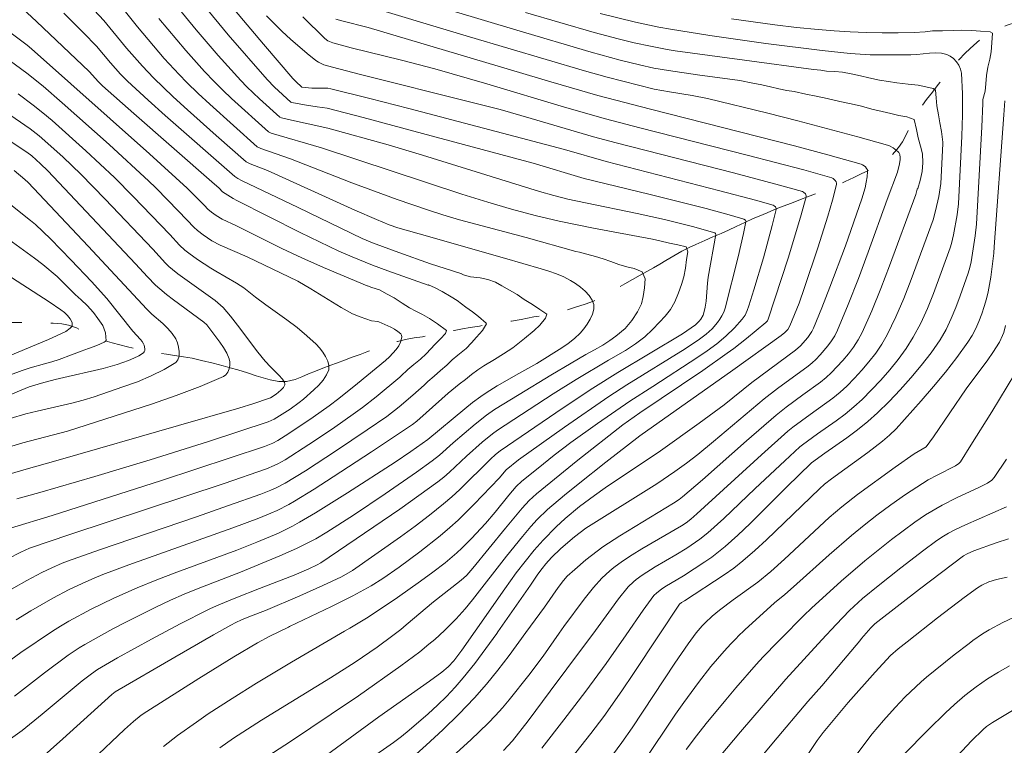
# Model space of a CAD drawing. Units: metres. Extents: x 283595 to 284111, y 1669909 to 1670474.
# Drawn here: x 283786 to 283854, y 1670105 to 1670155 of the extents above; entities that cross this region are included whole.
import ezdxf

# ---------------------------------------------------------------- set-up
doc = ezdxf.new("R2010")
doc.units = ezdxf.units.M
doc.header["$MEASUREMENT"] = 0
doc.linetypes.add('Intermitente', pattern=[48, 15, -2, 2, -2, 2, -2, 2, -2, 2, -2, 15])
doc.layers.add('Curvas_Intermediarias', color=7, linetype='Continuous', lineweight=9, true_color=0x783c14)
doc.layers.add('Curvas_Mestras', color=7, linetype='Continuous', lineweight=20, true_color=0x783c14)
doc.layers.add('Rio_Intermitente', color=5, linetype='Intermitente', lineweight=9)

msp = doc.modelspace()

# ---------------------------------------------------------------- linework, layer by layer
at = {"layer": 'Curvas_Intermediarias', "flags": 128}
for points, elevation in [([(283776.154, 1670164.743), (283786.75, 1670154.933), (283790.385, 1670151.48), (283791.028, 1670150.764), (283791.308, 1670150.481), (283793.481, 1670148.563), (283798.867, 1670143.855), (283799.375, 1670143.406), (283799.619, 1670143.165), (283800.339, 1670142.706), (283800.594, 1670142.561), (283804.99, 1670140.346), (283807.662, 1670139.061), (283808.588, 1670138.66), (283809.992, 1670138.098), (283811.056, 1670137.702), (283813.843, 1670136.716), (283813.862, 1670136.722), (283814.325, 1670136.529), (283814.8, 1670136.279), (283815.419, 1670135.911), (283815.845, 1670135.638), (283816.433, 1670135.184), (283816.895, 1670134.867), (283817.314, 1670134.543), (283817.859, 1670134.073), (283817.865, 1670134.044), (283817.601, 1670133.579), (283817.188, 1670133.103), (283816.843, 1670132.712), (283816.461, 1670132.321), (283815.891, 1670131.862), (283815.509, 1670131.538), (283815.127, 1670131.181), (283814.701, 1670130.807), (283814.262, 1670130.422), (283813.817, 1670130.042), (283813.563, 1670129.807), (283812.786, 1670129.112), (283811.833, 1670128.302), (283810.969, 1670127.631), (283809.617, 1670126.702), (283807.498, 1670125.276), (283805.357, 1670123.887), (283803.954, 1670123.025), (283803.289, 1670122.685), (283802.948, 1670122.533), (283802.254, 1670122.259), (283800.035, 1670121.469), (283797.807, 1670120.7), (283791.116, 1670118.416), (283788.895, 1670117.629), (283788.532, 1670117.49), (283787.816, 1670117.182), (283787.115, 1670116.842), (283786.08, 1670116.298), (283783.358, 1670114.772)], 172), ([(283783.648, 1670109.872), (283785.655, 1670111.323), (283787.851, 1670112.8), (283788.412, 1670113.149), (283788.983, 1670113.48), (283790.531, 1670114.309), (283792.108, 1670115.087), (283793.712, 1670115.801), (283795.077, 1670116.353), (283796.454, 1670116.875), (283800.605, 1670118.399), (283801.977, 1670118.935), (283803.481, 1670119.577), (283804.459, 1670120.06), (283804.934, 1670120.324), (283806.053, 1670120.985), (283808.263, 1670122.359), (283811.546, 1670124.474), (283812.648, 1670125.215), (283813.815, 1670126.046), (283816.366, 1670128.162), (283816.913, 1670128.593), (283817.47, 1670129.01), (283817.844, 1670129.267), (283818.619, 1670129.742), (283820.111, 1670130.598), (283821.35, 1670131.286), (283823.072, 1670132.368), (283823.53, 1670132.684), (283823.96, 1670133.024), (283824.35, 1670133.396), (283824.594, 1670133.681), (283824.832, 1670134.006), (283825.042, 1670134.355), (283825.202, 1670134.71), (283825.293, 1670135.053), (283825.291, 1670135.368), (283825.178, 1670135.682), (283824.968, 1670135.993), (283824.689, 1670136.293), (283824.364, 1670136.572), (283824.021, 1670136.823), (283823.685, 1670137.036), (283823.21, 1670137.284), (283822.707, 1670137.492), (283822.186, 1670137.671), (283821.654, 1670137.832), (283819.118, 1670138.577), (283813.206, 1670140.245), (283811.734, 1670140.681), (283811.138, 1670140.883), (283810.261, 1670141.237), (283808.76, 1670141.898), (283802.721, 1670144.623), (283801.535, 1670145.084), (283801.24, 1670145.239), (283799.185, 1670147.044), (283797.193, 1670148.822), (283796.209, 1670149.723), (283794.841, 1670151.026), (283794.083, 1670151.841), (283792.982, 1670153.097), (283791.415, 1670154.989), (283790.038, 1670156.477)], 174), ([(283809.753, 1670103.922), (283811.447, 1670105.103), (283811.999, 1670105.513), (283812.531, 1670105.945), (283813.837, 1670107.089), (283814.475, 1670107.681), (283815.096, 1670108.289), (283815.694, 1670108.917), (283816.265, 1670109.567), (283817.066, 1670110.565), (283817.835, 1670111.592), (283818.58, 1670112.638), (283818.66, 1670112.752), (283820.916, 1670115.985), (283821.417, 1670116.73), (283821.712, 1670117.13), (283821.973, 1670117.446), (283822.371, 1670117.877), (283823.012, 1670118.51), (283823.961, 1670119.312), (283824.754, 1670119.911), (283829.647, 1670122.989), (283830.898, 1670123.82), (283831.701, 1670124.403), (283832.487, 1670125.011), (283833.581, 1670125.9), (283837.071, 1670128.848), (283837.997, 1670129.557), (283840.115, 1670131.105), (283840.394, 1670131.335), (283840.655, 1670131.582), (283840.941, 1670131.884), (283841.491, 1670132.523), (283841.739, 1670132.862), (283841.96, 1670133.216), (283842.146, 1670133.587), (283842.89, 1670135.364), (283843.593, 1670137.164), (283844.269, 1670138.979), (283845.591, 1670142.624), (283846.291, 1670144.51), (283846.436, 1670145.095), (283846.486, 1670145.389), (283846.494, 1670145.535), (283846.455, 1670145.749), (283846.387, 1670145.878), (283846.342, 1670145.93), (283846.005, 1670146.203), (283845.746, 1670146.343), (283845.61, 1670146.391), (283843.546, 1670146.96), (283839.4, 1670148.058), (283837.32, 1670148.589), (283833.154, 1670149.616), (283832.107, 1670149.827), (283830.52, 1670150.07), (283829.477, 1670150.249), (283826.214, 1670151.093), (283824.641, 1670151.531), (283821.994, 1670152.304), (283816.707, 1670153.873), (283808.784, 1670156.252)], 183), ([(283786.87, 1670103.831), (283788.575, 1670105.346), (283791.956, 1670108.411), (283792.19, 1670108.603), (283796.315, 1670111.006), (283798.991, 1670112.535), (283800.196, 1670113.207), (283800.53, 1670113.393), (283800.935, 1670113.579), (283801.553, 1670113.834), (283802.583, 1670114.229), (283804.969, 1670115.248), (283806.551, 1670115.944), (283807.854, 1670116.56), (283808.606, 1670116.995), (283811.918, 1670119.318), (283812.929, 1670120.057), (283813.927, 1670120.811), (283814.908, 1670121.586), (283815.475, 1670122.07), (283816.023, 1670122.579), (283818.151, 1670124.687), (283818.506, 1670125.008), (283818.825, 1670125.261), (283823.172, 1670128.231), (283825.226, 1670129.591), (283826.965, 1670130.672), (283831.428, 1670133.35), (283832.04, 1670133.752), (283832.327, 1670133.973), (283832.575, 1670134.211), (283832.686, 1670134.347), (283832.861, 1670134.643), (283832.916, 1670134.8), (283833.001, 1670135.194), (283833.056, 1670135.599), (283833.156, 1670136.841), (283833.206, 1670137.251), (283833.738, 1670140.209), (283833.716, 1670140.281), (283833.654, 1670140.329), (283832.112, 1670140.754), (283830.179, 1670141.24), (283828.3, 1670141.659), (283824.712, 1670142.388), (283823.504, 1670142.663), (283822.52, 1670142.914), (283821.542, 1670143.186), (283819.53, 1670143.794), (283813.443, 1670145.703), (283811.082, 1670146.409), (283806.888, 1670147.549), (283804.175, 1670148.154), (283803.697, 1670148.267), (283803.581, 1670148.316), (283802.183, 1670149.58), (283801.306, 1670150.421), (283800.886, 1670150.858), (283799.323, 1670152.589), (283797.799, 1670154.356), (283796.315, 1670156.154)], 177), ([(283798.264, 1670156.098), (283800.015, 1670154.009), (283802.702, 1670150.93), (283803.219, 1670150.393), (283804.343, 1670149.354), (283804.415, 1670149.324), (283805.288, 1670149.173), (283806.163, 1670149.033), (283806.861, 1670148.939), (283809.351, 1670148.29), (283814.054, 1670147.039), (283821.1, 1670145.129), (283824.621, 1670144.079), (283829.109, 1670142.999), (283833.059, 1670141.995), (283834.812, 1670141.527), (283835.679, 1670141.278), (283835.785, 1670141.197), (283835.822, 1670141.115), (283835.821, 1670141.074), (283835.651, 1670140.272), (283835.272, 1670138.657), (283834.376, 1670135.115), (283834.279, 1670134.848), (283834.159, 1670134.594), (283834.017, 1670134.356), (283833.854, 1670134.125), (283833.481, 1670133.693), (283833.061, 1670133.315), (283832.597, 1670132.966), (283831.623, 1670132.319), (283827.588, 1670129.817), (283826.333, 1670129.008), (283823.27, 1670126.895), (283820.076, 1670124.629), (283819.236, 1670123.955), (283818.738, 1670123.362), (283817.029, 1670121.571), (283815.922, 1670120.473), (283815.346, 1670119.95), (283814.666, 1670119.375), (283813.265, 1670118.271), (283811.826, 1670117.215), (283810.702, 1670116.432), (283809.885, 1670115.928), (283808.621, 1670115.234), (283807.151, 1670114.5), (283804.238, 1670113.108), (283804.184, 1670113.081), (283802.889, 1670112.44), (283802.037, 1670111.99), (283800.402, 1670111.018), (283797.981, 1670109.526), (283795.576, 1670108.007), (283794.378, 1670107.241), (283793.997, 1670106.981), (283793.452, 1670106.553), (283792.825, 1670105.989), (283790.603, 1670103.878)], 178), ([(283795.54, 1670104.835), (283796.5, 1670105.591), (283797.804, 1670106.516), (283798.624, 1670107.071), (283800.284, 1670108.151), (283801.963, 1670109.2), (283804.385, 1670110.652), (283808.048, 1670112.784), (283808.419, 1670113.005), (283809.679, 1670113.752), (283811.71, 1670115.121), (283813.315, 1670116.253), (283814.166, 1670116.881), (283815.004, 1670117.526), (283815.813, 1670118.205), (283816.162, 1670118.525), (283816.835, 1670119.194), (283817.802, 1670120.241), (283818.462, 1670121.015), (283819.424, 1670122.201), (283819.933, 1670122.79), (283820.325, 1670123.159), (283821.437, 1670124.063), (283822.56, 1670124.954), (283823.699, 1670125.824), (283825.539, 1670127.153), (283827.795, 1670128.702), (283829.374, 1670129.706), (283832.48, 1670131.723), (283833.145, 1670132.181), (283833.795, 1670132.657), (283834.425, 1670133.181), (283835.015, 1670133.755), (283835.562, 1670134.361), (283835.757, 1670134.641), (283835.91, 1670134.952), (283836.026, 1670135.278), (283836.365, 1670136.382), (283837.021, 1670138.607), (283837.628, 1670140.833), (283837.904, 1670141.939), (283837.906, 1670141.998), (283837.855, 1670142.113), (283837.758, 1670142.202), (283837.702, 1670142.227), (283836.48, 1670142.576), (283834.005, 1670143.232), (283826.141, 1670145.256), (283823.258, 1670146.077), (283812.498, 1670148.918), (283809.804, 1670149.607), (283807.107, 1670150.276), (283806.892, 1670150.315), (283806.673, 1670150.331), (283805.788, 1670150.332), (283805.106, 1670150.392), (283804.679, 1670150.792), (283804.484, 1670151), (283802.459, 1670153.359), (283800.445, 1670155.73)], 179), ([(283815.498, 1670155.658), (283819.964, 1670154.324), (283825.101, 1670152.817), (283827.109, 1670152.268), (283828.453, 1670151.929), (283829.455, 1670151.713), (283830.465, 1670151.542), (283832.468, 1670151.251), (283835.399, 1670150.85), (283836.294, 1670150.674), (283836.913, 1670150.543), (283837.526, 1670150.418), (283838.102, 1670150.282), (283838.653, 1670150.169), (283839.147, 1670150.083), (283839.967, 1670149.907), (283840.668, 1670149.771), (283841.444, 1670149.601), (283842.307, 1670149.408), (283843.089, 1670149.232), (283843.815, 1670149.073), (283844.535, 1670148.874), (283845.236, 1670148.715), (283845.849, 1670148.568), (283846.387, 1670148.443), (283846.938, 1670148.341), (283847.457, 1670148.153), (283847.463, 1670148.148), (283847.613, 1670147.467), (283847.719, 1670146.883), (283847.887, 1670146.31), (283848.018, 1670145.783), (283848.042, 1670145.159), (283847.998, 1670144.564), (283847.878, 1670143.934), (283847.696, 1670143.384), (283847.664, 1670143.352), (283847.559, 1670142.969), (283845.749, 1670138.037), (283845.156, 1670136.479), (283844.527, 1670134.94), (283843.847, 1670133.431), (283843.573, 1670132.921), (283843.255, 1670132.432), (283842.901, 1670131.963), (283842.522, 1670131.512), (283841.723, 1670130.659), (283841.36, 1670130.318), (283840.972, 1670130.002), (283839.741, 1670129.122), (283838.61, 1670128.287), (283837.9, 1670127.732), (283835.854, 1670125.949), (283832.805, 1670123.25), (283831.436, 1670122.069), (283831.194, 1670121.89), (283830.813, 1670121.639), (283827.098, 1670119.395), (283825.926, 1670118.628), (283825.522, 1670118.335), (283824.737, 1670117.716), (283823.978, 1670117.065), (283823.462, 1670116.594), (283823.192, 1670116.297), (283822.82, 1670115.823), (283821.882, 1670114.453), (283820.596, 1670112.704), (283819.431, 1670111.119), (283818.663, 1670110.11), (283817.869, 1670109.126), (283817.034, 1670108.179), (283815.957, 1670107.06), (283814.841, 1670105.976), (283813.697, 1670104.917), (283812.537, 1670103.874)], 184), ([(283784.785, 1670105.23), (283785.745, 1670105.94), (283787.15, 1670107.059), (283789.917, 1670109.353), (283790.544, 1670109.845), (283790.978, 1670110.148), (283792.361, 1670110.941), (283794.691, 1670112.233), (283796.685, 1670113.294), (283797.042, 1670113.484), (283798.227, 1670114.089), (283798.792, 1670114.361), (283799.366, 1670114.615), (283800.529, 1670115.092), (283802.173, 1670115.75), (283804.567, 1670116.676), (283805.582, 1670117.114), (283806.167, 1670117.386), (283806.412, 1670117.517), (283811.886, 1670121.237), (283813.201, 1670122.162), (283814.501, 1670123.106), (283814.918, 1670123.434), (283815.319, 1670123.783), (283816.481, 1670124.879), (283817.57, 1670125.852), (283818.283, 1670126.443), (283818.628, 1670126.694), (283822.487, 1670129.204), (283824.075, 1670130.197), (283826.314, 1670131.527), (283827.476, 1670132.202), (283828.184, 1670132.661), (283828.823, 1670133.126), (283829.356, 1670133.653), (283829.844, 1670134.141), (283830.226, 1670134.555), (283830.596, 1670135.037), (283830.891, 1670135.564), (283831.161, 1670136.171), (283831.355, 1670136.755), (283831.525, 1670137.293), (283831.632, 1670137.889), (283831.714, 1670138.484), (283831.789, 1670139.017), (283831.69, 1670139.346), (283831.095, 1670139.499), (283830.532, 1670139.613), (283829.856, 1670139.761), (283829.349, 1670139.88), (283829.352, 1670139.892), (283825.27, 1670140.649), (283822.904, 1670141.133), (283821.244, 1670141.527), (283819.593, 1670141.967), (283817.955, 1670142.448), (283816.174, 1670143.006), (283806.453, 1670146.197), (283802.979, 1670147.209), (283802.784, 1670147.302), (283800.242, 1670149.602), (283799.631, 1670150.186), (283799.035, 1670150.785), (283798.371, 1670151.486), (283797.08, 1670152.924), (283795.204, 1670155.135)], 176), ([(283785.352, 1670113.573), (283786.366, 1670114.203), (283787.874, 1670115.073), (283789.005, 1670115.665), (283790.159, 1670116.211), (283790.745, 1670116.465), (283791.336, 1670116.703), (283793.123, 1670117.376), (283800.326, 1670119.933), (283802.116, 1670120.599), (283802.967, 1670120.945), (283803.386, 1670121.134), (283804.206, 1670121.55), (283804.602, 1670121.78), (283805.945, 1670122.609), (283807.278, 1670123.457), (283809.922, 1670125.188), (283812.764, 1670127.074), (283813.057, 1670127.308), (283813.705, 1670127.879), (283815.223, 1670129.246), (283815.975, 1670129.858), (283816.413, 1670130.198), (283816.846, 1670130.532), (283817.278, 1670130.856), (283817.697, 1670131.133), (283818.424, 1670131.575), (283819.056, 1670131.955), (283819.695, 1670132.386), (283820.497, 1670133.021), (283821.167, 1670133.582), (283821.562, 1670133.939), (283821.951, 1670134.438), (283822.038, 1670134.699), (283821.569, 1670135.023), (283821.05, 1670135.38), (283820.475, 1670135.72), (283819.993, 1670136.066), (283819.474, 1670136.356), (283818.936, 1670136.662), (283818.486, 1670136.912), (283817.954, 1670137.099), (283817.428, 1670137.224), (283816.765, 1670137.292), (283816.195, 1670137.445), (283816.162, 1670137.496), (283815.51, 1670137.692), (283814.009, 1670138.182), (283811.807, 1670138.955), (283809.985, 1670139.625), (283809.277, 1670139.936), (283804.839, 1670142.086), (283800.921, 1670143.937), (283800.663, 1670144.078), (283800.467, 1670144.207), (283795.642, 1670148.437), (283794.461, 1670149.494), (283793.039, 1670150.798), (283792.563, 1670151.301), (283791.871, 1670152.078), (283790.894, 1670153.215), (283790, 1670154.139), (283788.638, 1670155.506)], 173), ([(283805.169, 1670155.242), (283806.695, 1670153.746), (283806.894, 1670153.602), (283807.241, 1670153.457), (283808.51, 1670153.116), (283811.982, 1670152.253), (283814.289, 1670151.65), (283817.885, 1670150.616), (283823.266, 1670149.019), (283826.099, 1670148.206), (283828.482, 1670147.578), (283835.9, 1670145.703), (283839.816, 1670144.674), (283841.751, 1670144.126), (283841.84, 1670144.087), (283841.999, 1670143.947), (283842.054, 1670143.859), (283842.084, 1670143.766), (283842.081, 1670143.675), (283841.801, 1670142.585), (283841.486, 1670141.487), (283840.788, 1670139.281), (283839.878, 1670136.546), (283839.49, 1670135.473), (283838.855, 1670133.888), (283838.708, 1670133.644), (283838.518, 1670133.43), (283838.263, 1670133.218), (283834.904, 1670130.828), (283828.468, 1670126.287), (283826.122, 1670124.464), (283824.218, 1670122.96), (283823.275, 1670122.198), (283822.089, 1670121.211), (283821.373, 1670120.517), (283820.929, 1670120.023), (283820.365, 1670119.348), (283819.264, 1670117.974), (283816.894, 1670114.951), (283816.392, 1670114.33), (283815.773, 1670113.657), (283815.046, 1670112.921), (283814.962, 1670112.843), (283814.288, 1670112.22), (283813.894, 1670111.887), (283813.256, 1670111.378), (283811.947, 1670110.398), (283809.014, 1670108.331), (283807.14, 1670107.054), (283804.314, 1670105.161), (283801.967, 1670103.656)], 181), ([(283807.456, 1670155.09), (283807.857, 1670154.982), (283809.683, 1670154.512), (283822.32, 1670150.764), (283825.573, 1670149.821), (283829.208, 1670148.866), (283839.166, 1670146.334), (283841.479, 1670145.718), (283843.776, 1670145.076), (283843.885, 1670145.031), (283843.992, 1670144.963), (283844.087, 1670144.877), (283844.164, 1670144.779), (283844.215, 1670144.675), (283844.232, 1670144.569), (283844.204, 1670144.203), (283844.144, 1670143.825), (283844.057, 1670143.44), (283843.832, 1670142.671), (283842.693, 1670139.422), (283841.628, 1670136.561), (283841.07, 1670135.143), (283840.492, 1670133.738), (283840.381, 1670133.51), (283840.096, 1670133.083), (283839.586, 1670132.506), (283839.256, 1670132.21), (283836.23, 1670129.981), (283834.307, 1670128.445), (283832.593, 1670127.167), (283829.913, 1670125.256), (283826.088, 1670122.704), (283825.333, 1670122.18), (283824.302, 1670121.412), (283823.317, 1670120.588), (283822.69, 1670120.005), (283821.793, 1670119.082), (283821.179, 1670118.386), (283820.542, 1670117.612), (283819.929, 1670116.819), (283819.131, 1670115.725), (283817.087, 1670112.791), (283816.168, 1670111.472), (283815.609, 1670110.75), (283815.216, 1670110.33), (283814.778, 1670109.956), (283813.92, 1670109.329), (283810.437, 1670106.88), (283806.801, 1670104.231)], 182), ([(283819.046, 1670104.547), (283819.674, 1670105.225), (283820.744, 1670106.6), (283822.287, 1670108.646), (283824.588, 1670111.726), (283825.217, 1670112.59), (283826.511, 1670114.37), (283827.002, 1670115.021), (283827.672, 1670115.85), (283828.032, 1670116.206), (283828.224, 1670116.372), (283828.628, 1670116.675), (283829.547, 1670117.251), (283830.963, 1670118.065), (283831.729, 1670118.543), (283832.623, 1670119.143), (283833.187, 1670119.584), (283834.297, 1670120.584), (283836.459, 1670122.654), (283838.505, 1670124.576), (283839.539, 1670125.526), (283839.732, 1670125.684), (283840.767, 1670126.44), (283842.049, 1670127.341), (283842.679, 1670127.804), (283843.286, 1670128.29), (283843.859, 1670128.811), (283844.512, 1670129.467), (283845.152, 1670130.146), (283845.769, 1670130.849), (283846.353, 1670131.576), (283846.895, 1670132.328), (283847.383, 1670133.107), (283847.903, 1670134.084), (283848.364, 1670135.097), (283848.783, 1670136.135), (283849.932, 1670139.297), (283850.028, 1670139.586), (283850.174, 1670140.178), (283850.428, 1670141.577), (283850.525, 1670142.327), (283850.758, 1670147.008), (283850.801, 1670148.481), (283850.796, 1670149.937), (283850.722, 1670151.37), (283850.665, 1670151.636), (283850.546, 1670151.901), (283850.379, 1670152.149), (283850.177, 1670152.368), (283849.953, 1670152.543), (283849.722, 1670152.659), (283849.35, 1670152.745), (283848.945, 1670152.764), (283848.52, 1670152.739), (283847.647, 1670152.65), (283847.222, 1670152.633), (283844.418, 1670152.638), (283843.719, 1670152.667), (283843.022, 1670152.722), (283841.08, 1670152.933), (283837.199, 1670153.417), (283833.326, 1670153.966), (283830.588, 1670154.395), (283829.786, 1670154.549), (283828.188, 1670154.894), (283825.734, 1670155.477)], 186), ([(283834.822, 1670155.105), (283837.811, 1670154.696), (283839.308, 1670154.523), (283840.807, 1670154.374), (283841.914, 1670154.283), (283843.023, 1670154.215), (283844.134, 1670154.167), (283845.245, 1670154.142), (283846.356, 1670154.139), (283847.464, 1670154.159), (283848.208, 1670154.212), (283848.715, 1670154.281), (283849.41, 1670154.286), (283850.161, 1670154.309), (283850.749, 1670154.32), (283851.444, 1670154.314), (283852.032, 1670154.257), (283852.708, 1670154.212), (283852.877, 1670154.115), (283852.833, 1670153.463), (283852.782, 1670152.84), (283852.681, 1670152.318), (283852.543, 1670151.773), (283852.455, 1670151.206), (283852.404, 1670150.617), (283852.354, 1670150.106), (283852.209, 1670149.534), (283852.208, 1670149.264), (283852.132, 1670147.662), (283851.763, 1670140.913), (283851.674, 1670140.117), (283851.386, 1670138.324), (283851.295, 1670137.932), (283851.179, 1670137.548), (283850.635, 1670135.963), (283850.343, 1670135.173), (283850.02, 1670134.399), (283849.657, 1670133.651), (283849.24, 1670132.938), (283848.617, 1670132.032), (283847.946, 1670131.151), (283847.232, 1670130.296), (283846.486, 1670129.467), (283845.715, 1670128.664), (283844.927, 1670127.888), (283844.247, 1670127.278), (283843.529, 1670126.708), (283842.787, 1670126.164), (283841.279, 1670125.103), (283840.357, 1670124.424), (283838.627, 1670122.746), (283836.106, 1670120.242), (283835.248, 1670119.428), (283834.371, 1670118.638), (283833.921, 1670118.268), (283833.452, 1670117.919), (283832.969, 1670117.586), (283831.497, 1670116.624), (283830.215, 1670115.869), (283829.967, 1670115.707), (283829.645, 1670115.451), (283829.454, 1670115.254), (283828.712, 1670114.24), (283827.522, 1670112.534), (283826.144, 1670110.555), (283824.74, 1670108.647), (283823.23, 1670106.664), (283821.695, 1670104.701)], 187), ([(283784.769, 1670117.784), (283785.664, 1670118.252), (283786.274, 1670118.53), (283789.064, 1670119.469), (283799.733, 1670123.006), (283802.661, 1670124.013), (283803.191, 1670124.238), (283803.449, 1670124.364), (283803.949, 1670124.647), (283805.593, 1670125.696), (283807.215, 1670126.784), (283808.814, 1670127.904), (283809.298, 1670128.259), (283810.246, 1670128.996), (283811.869, 1670130.34), (283811.95, 1670130.414), (283812.426, 1670130.879), (283812.84, 1670131.23), (283813.297, 1670131.599), (283813.71, 1670131.973), (283814.331, 1670132.636), (283814.682, 1670132.999), (283815.039, 1670133.379), (283815.095, 1670133.577), (283814.476, 1670134.026), (283813.932, 1670134.394), (283813.444, 1670134.678), (283812.981, 1670134.905), (283812.537, 1670135.149), (283812.037, 1670135.467), (283811.492, 1670135.824), (283811.004, 1670136.096), (283810.479, 1670136.38), (283809.947, 1670136.545), (283809.647, 1670136.658), (283809.628, 1670136.665), (283806.594, 1670137.934), (283805.089, 1670138.595), (283803.722, 1670139.242), (283800.573, 1670140.809), (283799.584, 1670141.278), (283799.166, 1670141.517), (283798.843, 1670141.747), (283798.609, 1670141.952), (283798.364, 1670142.217), (283797.176, 1670143.423), (283794.559, 1670145.794), (283786.412, 1670153.046), (283786.1, 1670153.294), (283784.801, 1670154.261)], 171), ([(283785.487, 1670149.929), (283786.527, 1670149.151), (283787.184, 1670148.625), (283787.829, 1670148.083), (283790.169, 1670145.995), (283792.15, 1670144.139), (283793.442, 1670142.844), (283795.977, 1670140.204), (283796.649, 1670139.474), (283797.01, 1670139.137), (283797.293, 1670138.912), (283797.883, 1670138.487), (283798.795, 1670137.887), (283799.146, 1670137.672), (283800.574, 1670136.853), (283801.093, 1670136.521), (283801.901, 1670135.881), (283802.61, 1670135.348), (283804.057, 1670134.305), (283804.766, 1670133.772), (283805.448, 1670133.216), (283806.088, 1670132.627), (283806.319, 1670132.377), (283806.543, 1670132.089), (283806.739, 1670131.778), (283806.888, 1670131.461), (283806.967, 1670131.152), (283806.957, 1670130.867), (283806.816, 1670130.506), (283806.578, 1670130.15), (283806.27, 1670129.804), (283805.923, 1670129.468), (283805.22, 1670128.839), (283804.926, 1670128.588), (283804.29, 1670128.137), (283803.196, 1670127.454), (283802.775, 1670127.257), (283798.64, 1670125.902), (283794.599, 1670124.628), (283790.792, 1670123.489), (283786.977, 1670122.377), (283785.396, 1670121.933)], 169), ([(283823.716, 1670103.979), (283825.094, 1670105.716), (283825.981, 1670106.899), (283827.227, 1670108.678), (283828.029, 1670109.866), (283829.767, 1670112.478), (283831.219, 1670114.661), (283831.349, 1670114.767), (283831.569, 1670114.897), (283834.305, 1670116.679), (283834.969, 1670117.149), (283835.611, 1670117.648), (283836.442, 1670118.359), (283837.25, 1670119.098), (283840.897, 1670122.63), (283841.242, 1670122.944), (283841.736, 1670123.33), (283844.254, 1670125.148), (283845.257, 1670125.917), (283845.75, 1670126.331), (283846.204, 1670126.784), (283847.929, 1670128.724), (283848.782, 1670129.707), (283849.615, 1670130.704), (283850.415, 1670131.72), (283851.174, 1670132.761), (283851.461, 1670133.218), (283851.711, 1670133.702), (283851.93, 1670134.206), (283852.122, 1670134.721), (283852.294, 1670135.243), (283852.452, 1670135.764), (283852.576, 1670136.252), (283852.671, 1670136.749), (283852.746, 1670137.251), (283852.956, 1670138.911), (283852.997, 1670139.346), (283853.648, 1670148.47), (283853.73, 1670149.451)], 188), ([(283784.6, 1670148.688), (283786.302, 1670147.51), (283786.925, 1670147.028), (283787.325, 1670146.688), (283788.59, 1670145.552), (283789.818, 1670144.375), (283791.487, 1670142.663), (283794.784, 1670139.197), (283795.671, 1670138.237), (283795.902, 1670138.008), (283796.144, 1670137.791), (283796.52, 1670137.49), (283799.097, 1670135.648), (283799.48, 1670135.331), (283799.652, 1670135.153), (283800.155, 1670134.556), (283800.64, 1670133.942), (283802.065, 1670132.068), (283802.556, 1670131.458), (283802.929, 1670131.059), (283803.517, 1670130.486), (283803.755, 1670130.214), (283803.905, 1670129.976), (283803.927, 1670129.898), (283803.925, 1670129.824), (283803.889, 1670129.729), (283803.826, 1670129.637), (283803.655, 1670129.458), (283803.313, 1670129.167), (283802.942, 1670128.931), (283802.803, 1670128.87), (283801.772, 1670128.535), (283800.735, 1670128.217), (283796.574, 1670127.004), (283788.244, 1670124.604), (283786.038, 1670123.988), (283784.237, 1670123.456)], 168), ([(283784.708, 1670146.795), (283786.077, 1670145.902), (283786.421, 1670145.641), (283787.025, 1670145.099), (283787.527, 1670144.607), (283793.59, 1670138.191), (283794.414, 1670137.295), (283794.98, 1670136.716), (283795.279, 1670136.445), (283795.745, 1670136.06), (283796.224, 1670135.69), (283798.318, 1670134.141), (283798.519, 1670133.965), (283799.43, 1670132.777), (283799.692, 1670132.395), (283799.914, 1670132.007), (283800.076, 1670131.613), (283800.114, 1670131.404), (283800.11, 1670131.167), (283800.065, 1670130.924), (283799.979, 1670130.698), (283799.852, 1670130.512), (283799.685, 1670130.389), (283798.074, 1670129.706), (283796.404, 1670129.078), (283794.694, 1670128.489), (283788.894, 1670126.628), (283785.803, 1670125.805), (283780.761, 1670124.286)], 167), ([(283785.193, 1670144.638), (283785.94, 1670144.019), (283786.162, 1670143.814), (283790.326, 1670139.401), (283794.386, 1670135.055), (283794.733, 1670134.715), (283795.475, 1670134.056), (283795.826, 1670133.719), (283796.137, 1670133.366), (283796.387, 1670132.988), (283796.496, 1670132.733), (283796.578, 1670132.432), (283796.619, 1670132.115), (283796.606, 1670131.811), (283796.529, 1670131.551), (283796.375, 1670131.365), (283795.575, 1670130.871), (283794.682, 1670130.431), (283793.723, 1670130.036), (283792.729, 1670129.673), (283791.727, 1670129.331), (283790.747, 1670129), (283789.972, 1670128.759), (283789.185, 1670128.555), (283786.8, 1670128.011), (283786.013, 1670127.806), (283784.931, 1670127.485)], 166), ([(283784.955, 1670130.515), (283785.751, 1670130.803), (283786.308, 1670131.002), (283787.291, 1670131.268), (283787.817, 1670131.415), (283788.306, 1670131.574), (283789.163, 1670131.886), (283789.827, 1670132.158), (283790.353, 1670132.328), (283790.91, 1670132.537), (283791.436, 1670132.775), (283791.568, 1670132.872), (283791.531, 1670133.405), (283791.325, 1670133.921), (283791, 1670134.397), (283790.694, 1670134.811), (283790.256, 1670135.31), (283789.831, 1670135.685), (283789.43, 1670136.059), (283788.98, 1670136.49), (283788.177, 1670137.302), (283787.181, 1670138.13), (283786.601, 1670138.571), (283784.832, 1670139.86)], 164), ([(283784.302, 1670137.695), (283787.615, 1670135.549), (283788.431, 1670134.998), (283788.674, 1670134.818), (283788.898, 1670134.614), (283789.082, 1670134.388), (283789.172, 1670134.21), (283789.204, 1670134.109), (283789.22, 1670134.009), (283789.216, 1670133.919), (283789.185, 1670133.844), (283789.078, 1670133.726), (283788.784, 1670133.517), (283788.441, 1670133.341), (283787.579, 1670132.957), (283784.069, 1670131.512)], 163), ([(283826.578, 1670104.237), (283827.244, 1670105.099), (283827.946, 1670106.126), (283830.89, 1670110.575), (283831.817, 1670111.926), (283832.182, 1670112.419), (283832.377, 1670112.68), (283832.78, 1670113.157), (283832.995, 1670113.382), (283833.481, 1670113.825), (283833.999, 1670114.238), (283834.942, 1670114.953), (283836.635, 1670116.179), (283837.53, 1670116.917), (283838.482, 1670117.771), (283841.573, 1670120.649), (283842.445, 1670121.399), (283843.534, 1670122.243), (283846.13, 1670124.13), (283847.443, 1670125.052), (283848.282, 1670125.534), (283848.779, 1670126.237), (283851.046, 1670129.554), (283852.539, 1670131.549), (283852.9, 1670132.055), (283853.361, 1670132.779), (283853.567, 1670133.219), (283853.649, 1670133.447), (283853.771, 1670133.914)], 189), ([(283831.68, 1670104.609), (283832.387, 1670105.565), (283833.055, 1670106.403), (283834.419, 1670108.058), (283835.114, 1670108.875), (283836.526, 1670110.488), (283837.016, 1670111.024), (283838.025, 1670112.068), (283838.226, 1670112.27), (283839.82, 1670113.873), (283840.347, 1670114.379), (283842.401, 1670116.251), (283844.05, 1670117.661), (283845.88, 1670119.13), (283847.489, 1670120.33), (283848.231, 1670120.825), (283849.381, 1670121.504), (283850.386, 1670122.009), (283851.919, 1670122.722), (283852.525, 1670123.034), (283852.822, 1670123.239), (283852.98, 1670123.414), (283853.845, 1670124.694)], 191), ([(283832.531, 1670102.387), (283835.431, 1670105.828), (283838.573, 1670109.471), (283841.073, 1670112.2), (283842.051, 1670113.267), (283842.99, 1670114.214), (283843.889, 1670115.042), (283844.973, 1670115.935), (283846.537, 1670117.176), (283848.122, 1670118.39), (283848.921, 1670118.986), (283849.364, 1670119.291), (283849.826, 1670119.567), (283850.303, 1670119.816), (283851.003, 1670120.146), (283853.84, 1670121.399)], 192), ([(283853.974, 1670119.175), (283853.135, 1670118.91), (283851.579, 1670118.337), (283851.11, 1670118.146), (283850.867, 1670118.009), (283847.816, 1670115.702), (283844.939, 1670113.474), (283844.741, 1670113.306), (283844.464, 1670113.031), (283843.819, 1670112.287), (283843.691, 1670112.135), (283841.059, 1670109.019), (283840.107, 1670107.928), (283837.716, 1670105.122), (283836.271, 1670103.38)], 193), ([(283838.35, 1670101.675), (283840.732, 1670105.248), (283841.15, 1670105.801), (283842.89, 1670107.863), (283844.744, 1670109.954), (283845.821, 1670111.11), (283846.34, 1670111.569), (283846.959, 1670112.054), (283849.067, 1670113.71), (283850.903, 1670115.111), (283851.831, 1670115.795), (283852.131, 1670115.984), (283852.62, 1670116.2), (283853.149, 1670116.359), (283853.883, 1670116.533)], 194), ([(283846.686, 1670104.215), (283848.433, 1670105.997), (283849.625, 1670107.156), (283850.235, 1670107.719), (283850.967, 1670108.355), (283851.731, 1670108.953), (283852.528, 1670109.501), (283853.278, 1670109.963), (283854.041, 1670110.405)], 196), ([(283854.257, 1670107.303), (283852.863, 1670106.477), (283852.464, 1670106.199), (283852.214, 1670105.99), (283851.42, 1670105.213), (283850.442, 1670104.178)], 197)]:
    msp.add_lwpolyline(points, dxfattribs=dict(at, elevation=elevation))
at = {"layer": 'Curvas_Mestras', "flags": 128}
for points, elevation in [([(283791.948, 1670156.803), (283793.727, 1670154.557), (283794.093, 1670154.116), (283795.588, 1670152.381), (283796.619, 1670151.256), (283797.152, 1670150.711), (283797.932, 1670149.954), (283798.727, 1670149.21), (283802.012, 1670146.271), (283802.258, 1670146.149), (283804.313, 1670145.445), (283808.559, 1670143.777), (283811.69, 1670142.63), (283813.791, 1670141.905), (283814.848, 1670141.566), (283815.996, 1670141.227), (283820.626, 1670140.004), (283824.054, 1670139.039), (283824.314, 1670138.993), (283824.814, 1670138.856), (283825.402, 1670138.698), (283825.941, 1670138.527), (283826.466, 1670138.334), (283827.023, 1670138.147), (283827.58, 1670137.982), (283828.093, 1670137.858), (283828.65, 1670137.625), (283828.837, 1670137.137), (283828.811, 1670136.513), (283828.717, 1670135.918), (283828.585, 1670135.425), (283828.309, 1670134.858), (283827.92, 1670134.257), (283827.457, 1670133.724), (283826.824, 1670133.174), (283826.41, 1670132.879), (283825.922, 1670132.562), (283825.352, 1670132.25), (283824.738, 1670131.921), (283823.724, 1670131.32), (283822.33, 1670130.494), (283820.127, 1670129.163), (283818.43, 1670128.113), (283817.877, 1670127.726), (283817.092, 1670127.104), (283815.563, 1670125.803), (283814.611, 1670124.953), (283814.113, 1670124.556), (283813.035, 1670123.794), (283810.861, 1670122.293), (283808.666, 1670120.821), (283806.822, 1670119.626), (283806.063, 1670119.185), (283805.287, 1670118.777), (283804.722, 1670118.505), (283803.576, 1670117.991), (283800.868, 1670116.871), (283797.939, 1670115.742), (283796.971, 1670115.347), (283796.014, 1670114.928), (283795.01, 1670114.458), (283793.022, 1670113.467), (283792.871, 1670113.388), (283792.038, 1670112.95), (283790.093, 1670111.884), (283789.698, 1670111.65), (283788.935, 1670111.138), (283787.296, 1670109.925), (283785.224, 1670108.301)], 175), ([(283815.548, 1670104.161), (283816.784, 1670105.291), (283817.995, 1670106.444), (283818.499, 1670106.96), (283818.983, 1670107.496), (283819.451, 1670108.047), (283820.798, 1670109.749), (283821.783, 1670111.078), (283822.892, 1670112.648), (283823.216, 1670113.107), (283824.622, 1670115.006), (283825.263, 1670115.803), (283825.858, 1670116.451), (283826.404, 1670116.961), (283826.69, 1670117.201), (283827.289, 1670117.643), (283827.949, 1670118.072), (283828.623, 1670118.482), (283831.355, 1670120.075), (283831.688, 1670120.291), (283832.004, 1670120.53), (283832.43, 1670120.904), (283836.892, 1670124.988), (283838.721, 1670126.627), (283839.051, 1670126.895), (283840.255, 1670127.78), (283841.826, 1670128.902), (283842.324, 1670129.303), (283842.791, 1670129.735), (283843.316, 1670130.272), (283843.831, 1670130.828), (283844.326, 1670131.405), (283844.791, 1670132.003), (283845.216, 1670132.625), (283845.59, 1670133.271), (283846.196, 1670134.514), (283846.744, 1670135.79), (283847.253, 1670137.089), (283848.771, 1670141.224), (283848.935, 1670141.839), (283849.149, 1670142.841), (283849.262, 1670143.43), (283849.3, 1670143.726), (283849.43, 1670146.468), (283849.429, 1670146.589), (283849.349, 1670147.321), (283849.231, 1670147.928), (283849.137, 1670148.489), (283849.031, 1670149.107), (283848.982, 1670149.652), (283848.932, 1670150.185), (283848.757, 1670150.309), (283848.269, 1670150.423), (283847.737, 1670150.519), (283847.036, 1670150.61), (283846.26, 1670150.701), (283845.672, 1670150.781), (283845.059, 1670150.883), (283844.314, 1670151.048), (283843.745, 1670151.167), (283843.088, 1670151.32), (283842.499, 1670151.422), (283841.955, 1670151.474), (283841.385, 1670151.502), (283840.999, 1670151.562), (283840.498, 1670151.624), (283835.712, 1670152.248), (283830.933, 1670152.913), (283830.361, 1670153.002), (283829.222, 1670153.216), (283828.09, 1670153.462), (283826.973, 1670153.727), (283825.324, 1670154.17), (283820.577, 1670155.561)], 185), ([(283802.659, 1670155.329), (283803.751, 1670154.245), (283804.315, 1670153.719), (283805.478, 1670152.712), (283806.073, 1670152.235), (283806.243, 1670152.12), (283806.621, 1670151.945), (283807.227, 1670151.765), (283809.153, 1670151.264), (283816.883, 1670149.341), (283818.81, 1670148.841), (283820.97, 1670148.235), (283825.275, 1670146.966), (283826.843, 1670146.535), (283834.953, 1670144.469), (283838.148, 1670143.625), (283839.727, 1670143.177), (283839.799, 1670143.145), (283839.925, 1670143.029), (283839.969, 1670142.956), (283839.991, 1670142.879), (283839.987, 1670142.805), (283839.594, 1670141.401), (283838.729, 1670138.579), (283837.353, 1670134.349), (283837.307, 1670134.254), (283837.203, 1670134.131), (283835.864, 1670133.025), (283834.98, 1670132.333), (283834.529, 1670131.999), (283832.831, 1670130.807), (283828.48, 1670127.878), (283827.303, 1670127.051), (283824.189, 1670124.603), (283821.335, 1670122.291), (283820.818, 1670121.818), (283820.342, 1670121.303), (283819.198, 1670119.924), (283816.936, 1670117.143), (283816.509, 1670116.677), (283816.28, 1670116.459), (283816.016, 1670116.238), (283814.211, 1670114.834), (283812.315, 1670113.222), (283811.938, 1670112.918), (283811.4, 1670112.485), (283810.312, 1670111.68), (283808.797, 1670110.661), (283807.076, 1670109.579), (283802.305, 1670106.651), (283800.379, 1670105.401), (283799.439, 1670104.744)], 180), ([(283784.94, 1670119.924), (283787.826, 1670120.781), (283795.396, 1670123.218), (283802.529, 1670125.567), (283803.091, 1670125.791), (283803.449, 1670125.977), (283804.194, 1670126.445), (283805.888, 1670127.582), (283806.991, 1670128.378), (283807.653, 1670128.882), (283808.956, 1670129.919), (283810.887, 1670131.504), (283811.158, 1670131.753), (283811.616, 1670132.258), (283811.812, 1670132.518), (283811.933, 1670132.768), (283812.003, 1670133.023), (283812.012, 1670133.148), (283811.996, 1670133.259), (283811.945, 1670133.346), (283811.749, 1670133.516), (283811.513, 1670133.669), (283811.252, 1670133.808), (283810.429, 1670134.174), (283810.349, 1670134.199), (283809.924, 1670134.247), (283809.131, 1670134.52), (283808.614, 1670134.734), (283807.827, 1670135.16), (283805.723, 1670136.466), (283804.816, 1670136.976), (283801.324, 1670138.66), (283799.448, 1670139.465), (283798.88, 1670139.763), (283798.264, 1670140.178), (283797.875, 1670140.483), (283797.629, 1670140.712), (283797.17, 1670141.211), (283795.859, 1670142.568), (283794.974, 1670143.462), (283794.521, 1670143.898), (283791.763, 1670146.431), (283788.53, 1670149.311), (283787.2, 1670150.455), (283786.089, 1670151.371), (283781.699, 1670154.556)], 170), ([(283778.211, 1670126.339), (283786.25, 1670129.681), (283787.084, 1670129.93), (283788.028, 1670130.181), (283788.946, 1670130.402), (283790.759, 1670130.802), (283791.358, 1670130.949), (283792.336, 1670131.235), (283793.115, 1670131.503), (283793.488, 1670131.658), (283793.835, 1670131.83), (283794.146, 1670132.022), (283794.206, 1670132.094), (283794.235, 1670132.195), (283794.239, 1670132.313), (283794.191, 1670132.556), (283794.15, 1670132.658), (283794.057, 1670132.815), (283793.941, 1670132.964), (283793.408, 1670133.534), (283791.619, 1670135.779), (283790.553, 1670136.962), (283789.15, 1670138.447), (283787.715, 1670139.901), (283786.668, 1670140.906), (283786.338, 1670141.184), (283784.982, 1670142.259)], 165), ([(283854.946, 1670131.451), (283852.827, 1670127.955), (283851.379, 1670125.644), (283850.647, 1670124.498), (283850.551, 1670124.387), (283850.302, 1670124.221), (283849.044, 1670123.587), (283848.429, 1670123.248), (283846.86, 1670122.233), (283845.836, 1670121.522), (283844.879, 1670120.821), (283843.99, 1670120.127), (283843.118, 1670119.412), (283841.58, 1670118.08), (283839.101, 1670115.848), (283838.506, 1670115.334), (283837.797, 1670114.752), (283835.751, 1670112.896), (283835.255, 1670112.417), (283835.184, 1670112.345), (283834.775, 1670111.924), (283834.303, 1670111.409), (283833.394, 1670110.345), (283832.527, 1670109.246), (283831.522, 1670107.874), (283830.951, 1670107.05), (283828.717, 1670103.718)], 190), ([(283855.066, 1670114.082), (283853.592, 1670113.403), (283852.641, 1670112.892), (283852.184, 1670112.608), (283851.514, 1670112.148), (283851.248, 1670111.949), (283850.209, 1670111.17), (283848.314, 1670109.618), (283847.933, 1670109.29), (283847.191, 1670108.608), (283846.831, 1670108.255), (283846.135, 1670107.529), (283845.33, 1670106.628), (283844.554, 1670105.699), (283844.18, 1670105.224), (283843.233, 1670103.95)], 195)]:
    msp.add_lwpolyline(points, dxfattribs=dict(at, elevation=elevation))
at = {"layer": 'Rio_Intermitente', "flags": 128}
msp.add_lwpolyline([(283901.126, 1670152.043), (283900.544, 1670152.121), (283900.489, 1670152.126), (283899.765, 1670152.199), (283899.115, 1670152.26), (283898.577, 1670152.31), (283898.045, 1670152.343), (283897.6, 1670152.354), (283897.216, 1670152.354), (283896.74, 1670152.338), (283896.134, 1670152.217), (283895.459, 1670152.068), (283894.946, 1670151.941), (283894.382, 1670151.814), (283893.931, 1670151.742), (283893.461, 1670151.676), (283892.984, 1670151.638), (283892.328, 1670151.528), (283891.741, 1670151.456), (283891.147, 1670151.39), (283890.41, 1670151.33), (283889.878, 1670151.308), (283889.371, 1670151.297), (283888.845, 1670151.28), (283888.344, 1670151.275), (283887.862, 1670151.286), (283887.367, 1670151.298), (283886.692, 1670151.303), (283886.098, 1670151.326), (283885.418, 1670151.315), (283884.626, 1670151.337), (283883.89, 1670151.365), (283883.247, 1670151.388), (283882.64, 1670151.432), (283881.985, 1670151.488), (283881.378, 1670151.543), (283880.914, 1670151.582), (283880.277, 1670151.643), (283879.708, 1670151.687), (283879.083, 1670151.737), (283878.483, 1670151.776), (283877.834, 1670151.837), (283877.141, 1670151.948), (283876.665, 1670152.031), (283876.139, 1670152.125), (283875.409, 1670152.28), (283874.673, 1670152.408), (283874.085, 1670152.502), (283873.597, 1670152.552), (283873.052, 1670152.618), (283872.545, 1670152.674), (283872.1, 1670152.729), (283871.623, 1670152.779), (283871.141, 1670152.846), (283870.566, 1670152.94), (283869.935, 1670153.017), (283869.149, 1670153.134), (283868.394, 1670153.278), (283867.801, 1670153.377), (283867.275, 1670153.471), (283866.799, 1670153.577), (283866.26, 1670153.671), (283865.697, 1670153.787), (283865.159, 1670153.914), (283864.559, 1670154.097), (283864.071, 1670154.257), (283863.316, 1670154.467), (283862.506, 1670154.672), (283861.887, 1670154.849), (283861.263, 1670155.01), (283860.576, 1670155.115), (283860.013, 1670155.209), (283859.5, 1670155.281), (283858.875, 1670155.375), (283858.3, 1670155.447), (283857.854, 1670155.459), (283857.199, 1670155.404), (283856.549, 1670155.343), (283855.986, 1670155.238), (283855.417, 1670155.106), (283854.885, 1670154.974), (283854.451, 1670154.852), (283853.888, 1670154.67), (283853.399, 1670154.466), (283852.96, 1670154.262), (283852.576, 1670154.052), (283852.131, 1670153.765), (283851.573, 1670153.301), (283851.01, 1670152.754), (283850.527, 1670152.257), (283850.273, 1670151.943), (283849.79, 1670151.368), (283849.462, 1670150.998), (283849.115, 1670150.567), (283848.713, 1670150.054), (283848.31, 1670149.54), (283847.976, 1670149.076), (283847.734, 1670148.695), (283847.418, 1670148.148), (283847.102, 1670147.546), (283846.842, 1670147.016), (283846.644, 1670146.618), (283846.371, 1670146.232), (283845.963, 1670145.746), (283845.511, 1670145.343), (283845.009, 1670145.006), (283844.372, 1670144.669), (283843.796, 1670144.41), (283843.27, 1670144.15), (283842.682, 1670143.869), (283842.113, 1670143.615), (283841.469, 1670143.35), (283841.067, 1670143.179), (283840.671, 1670143.035), (283840.065, 1670142.804), (283839.588, 1670142.621), (283839.551, 1670142.599), (283838.907, 1670142.345), (283838.202, 1670142.092), (283837.781, 1670141.926), (283837.28, 1670141.711), (283836.723, 1670141.479), (283836.308, 1670141.308), (283835.733, 1670141.048), (283835.132, 1670140.767), (283834.619, 1670140.519), (283834.093, 1670140.281), (283833.529, 1670140.044), (283832.966, 1670139.796), (283832.36, 1670139.52), (283831.896, 1670139.315), (283831.376, 1670139.05), (283830.819, 1670138.73), (283830.268, 1670138.404), (283829.866, 1670138.167), (283829.42, 1670137.902), (283828.968, 1670137.643), (283828.498, 1670137.389), (283827.972, 1670137.096), (283827.439, 1670136.798), (283826.882, 1670136.489), (283826.332, 1670136.163), (283825.805, 1670135.87), (283825.279, 1670135.611), (283824.704, 1670135.385), (283823.961, 1670135.153), (283823.281, 1670134.954), (283822.612, 1670134.767), (283821.647, 1670134.59), (283821.146, 1670134.508), (283820.267, 1670134.342), (283819.593, 1670134.227), (283818.925, 1670134.127), (283818.145, 1670134.006), (283817.378, 1670133.885), (283816.753, 1670133.78), (283816.215, 1670133.687), (283815.639, 1670133.571), (283815.051, 1670133.455), (283814.495, 1670133.334), (283813.975, 1670133.235), (283813.443, 1670133.146), (283812.88, 1670133.064), (283812.28, 1670132.948), (283811.716, 1670132.821), (283811.11, 1670132.645), (283810.324, 1670132.363), (283809.606, 1670132.098), (283809.142, 1670131.927), (283808.585, 1670131.729), (283808.047, 1670131.524), (283807.558, 1670131.342), (283807.044, 1670131.149), (283806.556, 1670130.967), (283806.054, 1670130.774), (283805.572, 1670130.575), (283805.095, 1670130.371), (283804.637, 1670130.194), (283804.037, 1670130.056), (283803.505, 1670130.057), (283802.905, 1670130.173), (283802.422, 1670130.306), (283801.946, 1670130.444), (283801.334, 1670130.649), (283800.666, 1670130.848), (283800.134, 1670130.992), (283799.652, 1670131.124), (283798.965, 1670131.307), (283798.167, 1670131.501), (283797.505, 1670131.661), (283796.918, 1670131.755), (283796.293, 1670131.85), (283795.73, 1670131.933), (283795.26, 1670131.999), (283794.573, 1670132.093), (283794.085, 1670132.198), (283793.571, 1670132.326), (283793.045, 1670132.453), (283792.52, 1670132.591), (283791.975, 1670132.724), (283791.394, 1670132.901), (283790.776, 1670133.156), (283790.071, 1670133.476), (283789.514, 1670133.753), (283788.97, 1670133.952), (283788.494, 1670134.035), (283787.906, 1670134.085), (283787.411, 1670134.107), (283786.848, 1670134.124), (283786.137, 1670134.141), (283785.611, 1670134.136), (283784.967, 1670134.125), (283784.336, 1670134.081), (283783.835, 1670134.031), (283783.334, 1670133.971), (283782.684, 1670133.866), (283782.078, 1670133.767), (283781.509, 1670133.679), (283780.859, 1670133.607), (283780.185, 1670133.558), (283779.492, 1670133.525), (283778.787, 1670133.492), (283778.112, 1670133.442), (283777.487, 1670133.404), (283776.912, 1670133.355), (283776.207, 1670133.322), (283775.724, 1670133.366), (283775.081, 1670133.444), (283774.549, 1670133.521), (283773.998, 1670133.649), (283773.058, 1670133.848), (283772.161, 1670134.053), (283771.45, 1670134.18), (283770.739, 1670134.318), (283770.04, 1670134.468), (283769.372, 1670134.623), (283768.691, 1670134.778), (283768.048, 1670134.922), (283767.399, 1670135.071), (283766.669, 1670135.237), (283766.019, 1670135.364), (283765.314, 1670135.475), (283764.269, 1670135.614), (283763.73, 1670135.697), (283763.236, 1670135.752), (283762.45, 1670135.858), (283761.726, 1670135.919), (283761.046, 1670135.996), (283760.514, 1670136.085), (283759.994, 1670136.196), (283759.357, 1670136.323), (283758.695, 1670136.461), (283758.095, 1670136.566), (283757.551, 1670136.655), (283757.031, 1670136.733), (283756.456, 1670136.783), (283755.875, 1670136.816), (283755.367, 1670136.827), (283754.897, 1670136.827), (283754.359, 1670136.811), (283753.691, 1670136.8), (283752.973, 1670136.834), (283752.293, 1670136.889), (283751.649, 1670136.956), (283750.981, 1670137.078), (283750.251, 1670137.244), (283749.633, 1670137.399), (283749.144, 1670137.537), (283748.656, 1670137.631), (283748.087, 1670137.764), (283747.468, 1670137.886), (283746.893, 1670138.013), (283746.324, 1670138.146), (283745.804, 1670138.256), (283745.303, 1670138.362), (283744.784, 1670138.483), (283744.301, 1670138.594), (283743.819, 1670138.705), (283743.336, 1670138.815), (283742.402, 1670139.053), (283741.914, 1670139.181), (283741.382, 1670139.302), (283740.813, 1670139.457), (283740.25, 1670139.618), (283739.675, 1670139.789), (283739.13, 1670139.944), (283738.586, 1670140.099), (283738.104, 1670140.265), (283737.578, 1670140.448), (283736.823, 1670140.713), (283736.254, 1670140.901), (283735.605, 1670141.106), (283734.98, 1670141.299), (283734.393, 1670141.493), (283733.805, 1670141.676), (283733.261, 1670141.853), (283732.661, 1670142.024), (283732.086, 1670142.196), (283731.529, 1670142.35), (283731.022, 1670142.494), (283730.23, 1670142.705), (283729.513, 1670142.882), (283728.665, 1670143.053), (283727.836, 1670143.208), (283727.026, 1670143.291), (283726.537, 1670143.341), (283725.937, 1670143.402), (283725.325, 1670143.463), (283724.706, 1670143.497), (283724.119, 1670143.525), (283723.587, 1670143.547), (283723.073, 1670143.586), (283722.151, 1670143.625), (283721.669, 1670143.636), (283720.63, 1670143.659), (283720.042, 1670143.653), (283719.448, 1670143.665), (283718.867, 1670143.676), (283718.304, 1670143.682), (283717.728, 1670143.676), (283717.159, 1670143.644), (283716.639, 1670143.633), (283716.144, 1670143.622), (283715.39, 1670143.6), (283714.66, 1670143.567), (283714.035, 1670143.551), (283713.261, 1670143.524), (283712.457, 1670143.524), (283711.684, 1670143.53), (283710.979, 1670143.53), (283710.36, 1670143.53), (283709.797, 1670143.547), (283709.253, 1670143.547), (283708.714, 1670143.542), (283708.145, 1670143.531), (283707.564, 1670143.542), (283706.976, 1670143.57), (283706.413, 1670143.598), (283704.959, 1670143.737), (283704.155, 1670143.848), (283703.314, 1670143.97), (283702.405, 1670144.152), (283701.928, 1670144.257), (283701.458, 1670144.357), (283700.574, 1670144.562), (283699.72, 1670144.805), (283698.842, 1670145.049), (283698.435, 1670145.161), (283698.057, 1670145.265), (283697.568, 1670145.447), (283697.098, 1670145.613), (283696.591, 1670145.801), (283696.028, 1670145.995), (283695.527, 1670146.177), (283695.038, 1670146.371), (283694.544, 1670146.57), (283694.061, 1670146.78), (283693.536, 1670146.984), (283693.041, 1670147.228), (283692.552, 1670147.466), (283692.064, 1670147.714), (283691.6, 1670147.941), (283691.142, 1670148.151), (283690.691, 1670148.378), (283689.85, 1670148.864), (283689.04, 1670149.345), (283688.323, 1670149.832), (283687.717, 1670150.296), (283687.241, 1670150.733), (283686.79, 1670151.18), (283686.351, 1670151.694), (283686.036, 1670152.23), (283685.708, 1670152.844), (283685.436, 1670153.264), (283685.096, 1670153.722), (283684.744, 1670154.082), (283684.212, 1670154.513), (283683.65, 1670154.905), (283682.982, 1670155.259), (283682.382, 1670155.563), (283681.77, 1670155.923), (283681.201, 1670156.287), (283680.645, 1670156.685), (283680.002, 1670157.15), (283679.346, 1670157.625), (283678.79, 1670158.045), (283678.283, 1670158.487), (283677.751, 1670158.974), (283677.164, 1670159.477), (283676.7, 1670159.935), (283676.218, 1670160.444), (283675.798, 1670160.875), (283675.396, 1670161.289), (283674.932, 1670161.77), (283674.5, 1670162.146), (283674.024, 1670162.561), (283673.48, 1670163.113), (283672.831, 1670163.716), (283672.15, 1670164.324), (283671.39, 1670164.959), (283670.963, 1670165.275), (283670.512, 1670165.612), (283670.055, 1670165.943), (283669.591, 1670166.281), (283669.109, 1670166.623), (283668.632, 1670166.96), (283668.163, 1670167.281), (283667.711, 1670167.596), (283667.043, 1670168.005), (283666.425, 1670168.26), (283665.936, 1670168.42), (283665.355, 1670168.608), (283664.755, 1670168.824), (283664.192, 1670169.017), (283663.623, 1670169.194), (283663.079, 1670169.382), (283662.522, 1670169.593), (283661.935, 1670169.83), (283661.354, 1670170.085), (283660.772, 1670170.361), (283660.24, 1670170.649), (283659.777, 1670170.953), (283659.356, 1670171.251), (283658.633, 1670171.832), (283657.959, 1670172.39), (283657.248, 1670172.992), (283656.834, 1670173.352), (283656.389, 1670173.739), (283655.956, 1670174.114), (283655.362, 1670174.579), (283654.868, 1670174.921), (283654.336, 1670175.342), (283653.767, 1670175.784), (283653.229, 1670176.231), (283652.735, 1670176.651), (283652.284, 1670177.055), (283651.851, 1670177.453), (283651.412, 1670177.867), (283650.973, 1670178.282), (283650.54, 1670178.691), (283650.12, 1670179.089), (283649.712, 1670179.454), (283649.069, 1670180.073), (283648.488, 1670180.614), (283647.87, 1670181.123), (283647.245, 1670181.571), (283646.645, 1670181.974), (283646.076, 1670182.24), (283645.452, 1670182.522), (283644.821, 1670182.798), (283644.314, 1670183.019), (283643.578, 1670183.312), (283642.922, 1670183.611), (283642.44, 1670183.854), (283641.927, 1670184.092), (283641.463, 1670184.319), (283640.851, 1670184.623), (283640.195, 1670184.988), (283639.602, 1670185.341), (283638.959, 1670185.695), (283638.235, 1670186.121), (283637.462, 1670186.569), (283636.677, 1670186.995), (283635.941, 1670187.409), (283635.304, 1670187.802), (283634.84, 1670188.073), (283634.364, 1670188.343), (283633.628, 1670188.703), (283632.837, 1670189.024), (283632.144, 1670189.245), (283631.494, 1670189.394), (283630.721, 1670189.489), (283629.756, 1670189.467), (283629.261, 1670189.445), (283628.315, 1670189.407), (283627.442, 1670189.324), (283626.545, 1670189.208), (283625.58, 1670189.109), (283624.633, 1670189.027), (283623.773, 1670188.978), (283622.895, 1670188.923), (283622.004, 1670188.901), (283621.126, 1670188.923), (283620.303, 1670188.951), (283619.579, 1670189.001), (283618.886, 1670189.057), (283618.076, 1670189.074), (283617.197, 1670189.063), (283616.498, 1670189.047), (283615.997, 1670189.053), (283615.478, 1670189.075), (283614.896, 1670189.108), (283614.234, 1670189.147), (283613.634, 1670189.186), (283613.127, 1670189.231), (283612.582, 1670189.286), (283612.013, 1670189.364), (283611.814, 1670189.399)], dxfattribs=at)

doc.saveas('drawing.dxf')
